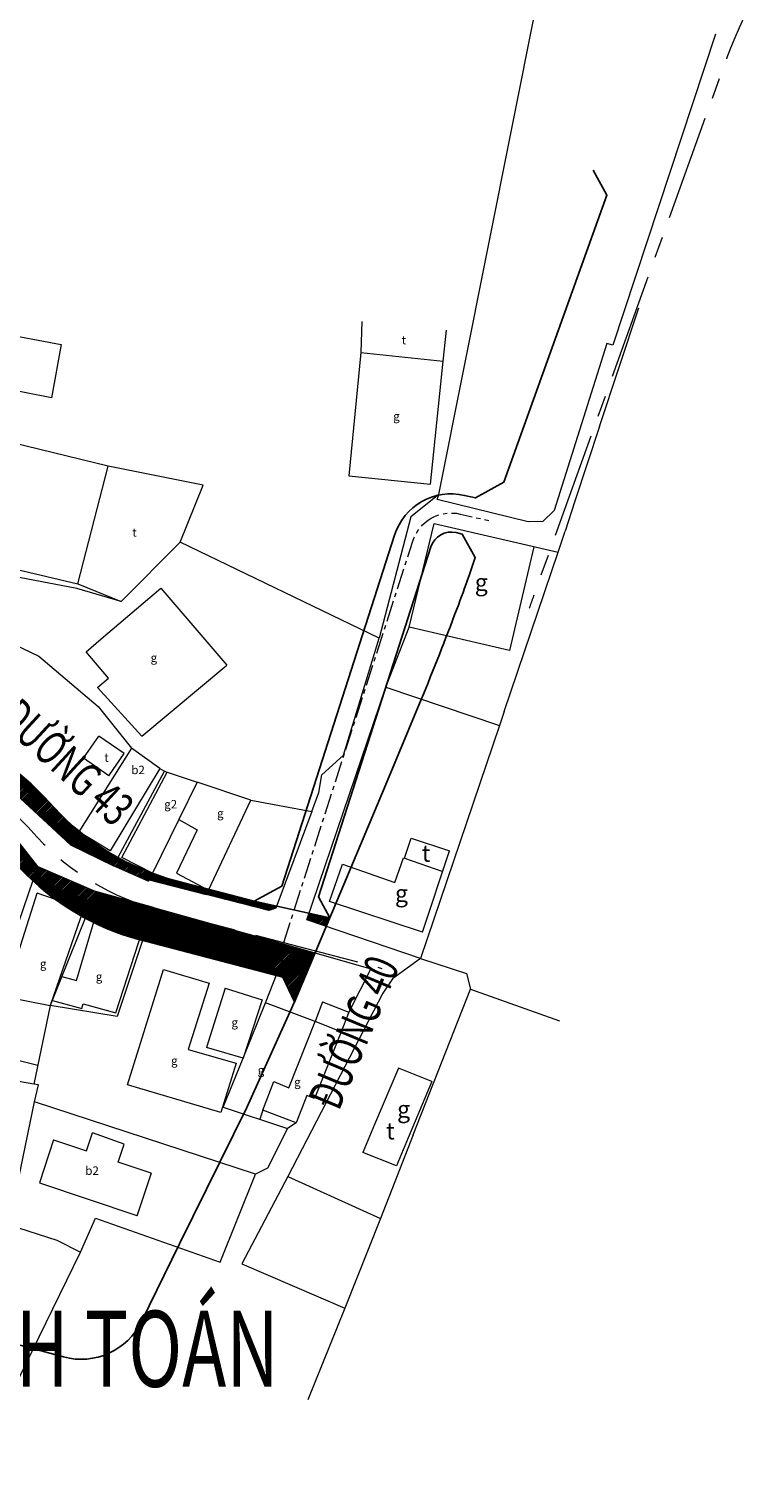
# Model space of a CAD drawing. Extents: x 612042 to 612622, y 1192897 to 1193157.
# Drawn here: x 612406 to 612491, y 1192897 to 1193070 of the extents above; entities that cross this region are included whole.
import ezdxf

# ---------------------------------------------------------------- set-up
doc = ezdxf.new("R2010")
doc.units = 0
doc.header["$MEASUREMENT"] = 0
doc.linetypes.add('CENTER', pattern=[2, 1.25, -0.25, 0.25, -0.25])
doc.layers.get('Defpoints').update_dxf_attribs({"linetype": 'CONTINUOUS'})
for name, color, linetype, lineweight in [('chu', 7, 'CONTINUOUS', 5), ('duong-tim', 12, 'CENTER', 20), ('htrang-chinh', 8, 'CONTINUOUS', 9), ('htrang-phu', 8, 'CONTINUOUS', 5)]:
    doc.layers.add(name, color=color, linetype=linetype, lineweight=lineweight)
doc.layers.add('duong-le', color=6, linetype='CONTINUOUS')
doc.styles.add('U-Arial thin', font='arial_0.ttf', dxfattribs={"width": 0.7})
doc.styles.add('Xr-GT BTD-Q2-nen dia chinh$0$Ahs-txt', font='vn-abc.shx', dxfattribs={"bigfont": 'bigfont.shx'})
pattern_1 = [(45, (0, 0), (-0.088388347648, 0.088388347648), [])]

msp = doc.modelspace()

# ---------------------------------------------------------------- hatches: boundary and pattern name
at = {"layer": 'htrang-chinh'}
h = msp.add_hatch(dxfattribs=at)
h.set_pattern_fill('ANSI31', color=256, style=0)
h.set_pattern_definition(pattern_1)
h.paths.add_polyline_path([(612292.42, 1193010.37), (612290.33, 1193010.9), (612289.79, 1193011.88), (612289.78, 1193011.84), (612288.13, 1193012.21), (612287.68, 1193010.81), (612287.26, 1193009.08), (612291.9, 1193008.03)])
h.paths.add_polyline_path([(612288.73, 1193013.79), (612288.65, 1193013.81), (612288.13, 1193012.21), (612289.78, 1193011.84), (612289.79, 1193011.88)])
h.paths.add_polyline_path([(612297.38, 1193009.13), (612292.42, 1193010.37), (612291.9, 1193008.03), (612296.81, 1193006.72)])
h.paths.add_polyline_path([(612306.51, 1193006.84), (612306.22, 1193006.9), (612297.62, 1193009.07), (612297.05, 1193006.66), (612305.97, 1193004.56)])
h.paths.add_polyline_path([(612297.62, 1193009.07), (612297.38, 1193009.13), (612296.81, 1193006.72), (612297.05, 1193006.66)])
h.paths.add_polyline_path([(612307.7, 1193006.55), (612306.51, 1193006.84), (612305.97, 1193004.56), (612307.09, 1193004.32)])
h.paths.add_polyline_path([(612308.8, 1193006.3), (612307.7, 1193006.55), (612307.09, 1193004.32), (612308.14, 1193004.02)])
h.paths.add_polyline_path([(612313.67, 1193005.15), (612308.8, 1193006.3), (612308.14, 1193004.02), (612313.02, 1193002.79)])
h.paths.add_polyline_path([(612318.73, 1193003.96), (612313.67, 1193005.15), (612313.02, 1193002.79), (612318.05, 1193001.52)])
h.paths.add_polyline_path([(612324.11, 1193002.69), (612323.48, 1193002.84), (612318.73, 1193003.96), (612318.05, 1193001.52), (612323.57, 1193000.31)])
h.paths.add_polyline_path([(612327.37, 1193001.92), (612324.11, 1193002.69), (612323.57, 1193000.31), (612326.78, 1192999.6)])
h.paths.add_polyline_path([(612334.28, 1193000.29), (612334.19, 1193000.31), (612330.22, 1193001.24), (612329.67, 1192998.93), (612333.78, 1192998.04)])
h.paths.add_polyline_path([(612338.39, 1192999.41), (612334.28, 1193000.29), (612333.78, 1192998.04), (612338.12, 1192997.76)])
h.paths.add_polyline_path([(612345.69, 1192997.85), (612338.39, 1192999.41), (612338.12, 1192997.76), (612341.47, 1192996.55), (612348.86, 1192995.04), (612345.16, 1192996.14)])
h.paths.add_polyline_path([(612349.45, 1192997.05), (612345.69, 1192997.85), (612345.16, 1192996.14), (612348.86, 1192995.04)])
h.paths.add_polyline_path([(612354.83, 1192995.9), (612349.53, 1192997.03), (612348.86, 1192995.04), (612354.14, 1192993.77)])
h.paths.add_polyline_path([(612362.17, 1192994.33), (612354.83, 1192995.9), (612354.14, 1192993.77), (612361.64, 1192992.2), (612361.71, 1192992.43)])
h.paths.add_polyline_path([(612366.69, 1192993.36), (612366.23, 1192993.46), (612365.7, 1192993.57), (612365.22, 1192991.67), (612361.71, 1192992.43), (612361.64, 1192992.2), (612366.11, 1192991.06), (612366.4, 1192992.2)])
h.paths.add_polyline_path([(612365.7, 1192993.57), (612362.17, 1192994.33), (612361.71, 1192992.43), (612365.22, 1192991.67)])
h.paths.add_polyline_path([(612371.07, 1192992.39), (612366.69, 1192993.36), (612366.4, 1192992.2), (612370.7, 1192991.02)])
h.paths.add_polyline_path([(612370.7, 1192991.02), (612366.4, 1192992.2), (612366.11, 1192991.06), (612368.41, 1192990.4), (612370.44, 1192990)])
h.paths.add_polyline_path([(612377.09, 1192991.05), (612376.97, 1192991.07), (612373.08, 1192991.94), (612372.51, 1192989.73), (612376.56, 1192988.9)])
h.paths.add_polyline_path([(612378.26, 1192990.77), (612377.09, 1192991.05), (612376.56, 1192988.9), (612377.75, 1192988.68)])
h.paths.add_polyline_path([(612378.33, 1192989.32), (612378.64, 1192990.68), (612378.26, 1192990.77), (612377.75, 1192988.68), (612385.24, 1192987.15), (612385.69, 1192989.04), (612385.55, 1192989.07), (612385.25, 1192987.79)])
h.paths.add_polyline_path([(612385.55, 1192989.07), (612378.64, 1192990.68), (612378.33, 1192989.32), (612385.25, 1192987.79)], flags=17)
h.paths.add_polyline_path([(612386.42, 1192988.87), (612386.26, 1192988.28), (612392.43, 1192986.65), (612392.63, 1192987.42, 0.000193), (612392.61, 1192987.43)], flags=17)
h.paths.add_polyline_path([(612386.26, 1192988.28), (612386.42, 1192988.87), (612385.69, 1192989.04), (612385.24, 1192987.15), (612394.4, 1192984.73), (612394.81, 1192986.83, 0.018906), (612392.63, 1192987.42), (612392.43, 1192986.65)])
h.paths.add_polyline_path([(612400.78, 1192984.19, 0.016051), (612399.09, 1192985.1), (612398.87, 1192984.16), (612394.56, 1192985.18), (612394.94, 1192986.78, 0.001156), (612394.81, 1192986.83), (612394.4, 1192984.73), (612400.49, 1192982.58)])
h.paths.add_polyline_path([(612399.09, 1192985.1, 0.037575), (612394.94, 1192986.78), (612394.56, 1192985.18), (612398.87, 1192984.16)], flags=16)
h.paths.add_polyline_path([(612407.7, 1192978.68, 0.074464), (612400.78, 1192984.19), (612400.49, 1192982.58), (612410.78, 1192973.02), (612411.77, 1192974.59), (612411.81, 1192974.65, -0.033351), (612408.88, 1192977.41)])
h.paths.add_polyline_path([(612412.26, 1192974.29), (612411.77, 1192974.59), (612410.78, 1192973.02), (612415.88, 1192970.54), (612416.41, 1192971.53, -0.041431)])
h.paths.add_polyline_path([(612416.41, 1192971.53), (612415.88, 1192970.54), (612419.97, 1192968.72), (612420.09, 1192968.91), (612420.48, 1192969.67, -0.037146)])
h.paths.add_polyline_path([(612423.31, 1192968.77, -0.024648), (612420.48, 1192969.67), (612420.09, 1192968.91), (612426.85, 1192967.15), (612427.12, 1192967.68), (612426.78, 1192967.86)])
h.paths.add_polyline_path([(612427.16, 1192967.76), (612427.12, 1192967.68), (612426.85, 1192967.15), (612434.29, 1192965.24), (612435.11, 1192965.52), (612435.2, 1192965.77), (612432.53, 1192966.35)])
h.paths.add_polyline_path([(612441.5, 1192964.38), (612439.05, 1192964.92), (612438.79, 1192964.17), (612441.08, 1192963.39)])
h = msp.add_hatch(dxfattribs=at)
h.set_pattern_fill('ANSI31', color=256, style=0)
h.set_pattern_definition(pattern_1)
h.paths.add_polyline_path([(612293.42, 1193004.49), (612286.17, 1193006.17), (612285.51, 1193004.11), (612284.94, 1193001.66), (612287.86, 1193003.27), (612292.85, 1193002.02)])
h.paths.add_polyline_path([(612296.2, 1193003.78), (612293.42, 1193004.49), (612292.85, 1193002.02), (612295.67, 1193001.31)])
h.paths.add_polyline_path([(612298.87, 1193003.1), (612296.2, 1193003.78), (612295.67, 1193001.31), (612298.34, 1193000.64)])
h.paths.add_polyline_path([(612299.53, 1193002.85), (612298.87, 1193003.1), (612298.34, 1193000.64), (612298.96, 1193000.48)])
h.paths.add_polyline_path([(612304.89, 1193001.38), (612304.91, 1193001.57), (612299.53, 1193002.85), (612298.96, 1193000.48), (612304.33, 1192999.13), (612304.34, 1192999.13)])
h.paths.add_polyline_path([(612309.86, 1193000.05), (612304.89, 1193001.38), (612304.34, 1192999.13), (612309.31, 1192997.96)])
h.paths.add_polyline_path([(612314.28, 1192998.89), (612309.86, 1193000.05), (612309.31, 1192997.96), (612313.73, 1192996.92)])
h.paths.add_polyline_path([(612318.6, 1192997.8), (612314.28, 1192998.89), (612313.73, 1192996.92), (612318.1, 1192995.89)])
h.paths.add_polyline_path([(612327.92, 1192996.44), (612326.58, 1192994.24), (612326.49, 1192993.91), (612330.14, 1192993.05), (612333.03, 1192992.37), (612334.65, 1192992.03), (612335.36, 1192994.35)])
h.paths.add_polyline_path([(612365.69, 1192987.92), (612359.75, 1192989.44), (612359.27, 1192987.28), (612365.23, 1192985.83)])
h.paths.add_polyline_path([(612369.14, 1192987.11), (612365.69, 1192987.92), (612365.23, 1192985.83), (612368.61, 1192985.05)])
h.paths.add_polyline_path([(612365.23, 1192985.83), (612365.15, 1192985.52), (612368.55, 1192984.81), (612368.61, 1192985.05)])
h.paths.add_polyline_path([(612365.23, 1192985.83), (612359.27, 1192987.28), (612359.16, 1192986.79), (612364.14, 1192985.73), (612365.15, 1192985.52)])
h.paths.add_polyline_path([(612376.39, 1192985.91), (612371.67, 1192986.75), (612371, 1192984.3), (612374.92, 1192983.49), (612375.65, 1192983.32)])
h.paths.add_polyline_path([(612385.61, 1192982.27), (612385.27, 1192981.08), (612388.45, 1192980.34, -0.060147), (612395.21, 1192977.88), (612395.65, 1192979.41)])
h.paths.add_polyline_path([(612402.31, 1192976.32), (612398.88, 1192979.04), (612396.14, 1192980.66), (612395.65, 1192979.41), (612395.21, 1192977.88, -0.08834), (612403.61, 1192971.55), (612404.72, 1192970.36, 0.018877), (612406.32, 1192968.76), (612406.9, 1192970.48)])
h.paths.add_polyline_path([(612413.8, 1192967.51), (612406.9, 1192970.48), (612406.32, 1192968.76, 0.028213), (612408.93, 1192966.61), (612412.31, 1192965.43), (612412.03, 1192964.61, 0.004753), (612412.53, 1192964.34)])
h.paths.add_polyline_path([(612427.31, 1192963.74), (612421.21, 1192965.34, -0.005277), (612420.6, 1192965.51), (612419.32, 1192961.7), (612435.15, 1192957.55), (612436.56, 1192961.17)])
h.paths.add_polyline_path([(612301.66, 1192999.88), (612302.73, 1192999.88), (612302.73, 1193001.38), (612301.66, 1193001.38)], flags=24)
h.paths.add_polyline_path([(612289.64, 1192986.37), (612312.5, 1192981.49), (612314.09, 1192988.94), (612291.23, 1192993.82)], flags=9)
h.paths.add_polyline_path([(612335.11, 1192992.45), (612357.96, 1192987.57), (612359.55, 1192995.03), (612336.7, 1192999.9)], flags=9)
h.paths.add_polyline_path([(612413.53, 1192956.34), (612414.6, 1192956.34), (612414.6, 1192957.84), (612413.53, 1192957.84)], flags=9)
h.paths.add_polyline_path([(612422.45, 1192946.39), (612423.52, 1192946.39), (612423.52, 1192947.89), (612422.45, 1192947.89)], flags=9)
h.paths.add_polyline_path([(612443.27, 1192939.64), (612452.3, 1192961.19), (612445.27, 1192964.14), (612436.25, 1192942.58)], flags=9)
h = msp.add_hatch(dxfattribs=at)
h.set_pattern_fill('ANSI31', color=256, style=0)
h.set_pattern_definition(pattern_1)
h.paths.add_polyline_path([(612413.8, 1192967.51), (612412.53, 1192964.34), (612413.53, 1192963.82), (612414.2, 1192963.51), (612414.53, 1192963.36), (612414.83, 1192963.23), (612415.24, 1192963.06), (612415.54, 1192962.93), (612415.86, 1192962.81), (612416.37, 1192962.62), (612416.61, 1192962.53), (612417.47, 1192962.24), (612417.97, 1192962.08), (612418.29, 1192961.99), (612418.51, 1192961.92), (612419.07, 1192961.77), (612419.32, 1192961.7), (612420.63, 1192965.6)])
h = msp.add_hatch(dxfattribs=at)
h.set_pattern_fill('ANSI31', color=256, style=0)
h.set_pattern_definition(pattern_1)
h.paths.add_polyline_path([(612408.93, 1192966.61, 0.03076), (612412.03, 1192964.61), (612412.31, 1192965.43)])
h = msp.add_hatch(dxfattribs=at)
h.set_pattern_fill('ANSI31', color=256, style=0)
h.set_pattern_definition(pattern_1)
h.paths.add_polyline_path([(612439.77, 1192960.24), (612436.56, 1192961.17), (612435.15, 1192957.55), (612435.95, 1192957.34), (612437.33, 1192954.43)])

# ---------------------------------------------------------------- linework, layer by layer
at = {"layer": 'Defpoints', "color": 3, "flags": 128}
for points in [[(612432.53, 1192966.35), (612441.5, 1192964.38)], [(612437.28, 1192954.32), (612441.5, 1192964.38)]]:
    msp.add_lwpolyline(points, dxfattribs=at)
at = {"layer": 'duong-le', "flags": 128}
for points in [[(612472.69, 1193052.95), (612474.32, 1193050), (612462.13, 1193015.99), (612458.75, 1193014.14), (612457.46, 1193014.44, 0.389619), (612449.17, 1193009.72), (612435.82, 1192968.16), (612432.53, 1192966.35), (612423.31, 1192968.77, -0.142238), (612408.88, 1192977.41), (612407.7, 1192978.68, 0.14928), (612392.61, 1192987.43), (612376.97, 1192991.07), (612375.19, 1192994.05), (612377.76, 1193003.56), (612380.85, 1193005.43), (612403.69, 1193000.31)], [(612458, 1193004.94), (612458.72, 1193007.06), (612457.18, 1193009.86), (612456.45, 1193010.03, 0.389619), (612453.48, 1193008.34), (612440.16, 1192966.88), (612441.5, 1192964.38)], [(612452.31, 1192990.24, 0.009231), (612456.54, 1193000.95, 0.003401), (612458, 1193004.94)], [(612359.21, 1192925.95), (612409.95, 1192912.36, 0.359218), (612419.21, 1192916.58), (612423.69, 1192925.78), (612431.67, 1192941.92), (612437.33, 1192954.43), (612435.95, 1192957.34), (612419.07, 1192961.77, -0.142238), (612404.72, 1192970.36)]]:
    msp.add_lwpolyline(points, format="xyb", dxfattribs=at)
msp.add_lwpolyline([(612452.31, 1192990.24), (612447.93, 1192979.72), (612441.5, 1192964.38)], dxfattribs=at)
at = {"layer": 'duong-tim', "ltscale": 10, "flags": 128}
for points in [[(612622.43, 1193110.69), (612551.34, 1193109.97, 0.31381), (612488.02, 1193064.93), (612465.53, 1193002.24, -0.000979), (612465.11, 1193001.06, -0.000979)], [(612379.14, 1192986.62), (612390.55, 1192983.96, -0.14928), (612405.71, 1192975.17), (612406.85, 1192973.93, 0.142238), (612421.21, 1192965.34), (612447.67, 1192958.4)]]:
    msp.add_lwpolyline(points, format="xyb", dxfattribs=at)
at = {"layer": 'duong-tim', "ltscale": 2, "flags": 128}
msp.add_lwpolyline([(612436.05, 1192961.47), (612451.33, 1193009.03, -0.389619), (612456.96, 1193012.23), (612460.34, 1193011.45)], format="xyb", dxfattribs=at)
at = {"layer": 'htrang-chinh'}
for p, q in [((612454.4, 1193014.56), (612465.98, 1193072.57)), ((612487.17, 1193069.1), (612475.01, 1193032.22)), ((612473.46, 1193022.6), (612478.09, 1193036.65)), ((612474.32, 1193032.43), (612468.06, 1193012.64)), ((612475.01, 1193032.22), (612474.32, 1193032.43)), ((612473.46, 1193022.6), (612470.54, 1193013.75)), ((612454.4, 1193014.56), (612451.09, 1193011.91)), ((612454.22, 1193013.95), (612454.4, 1193014.56)), ((612464.99, 1193011.3), (612454.22, 1193013.95)), ((612468.06, 1193012.64), (612466.75, 1193011.35)), ((612470.54, 1193013.75), (612469.37, 1193010.2)), ((612451.09, 1193011.91), (612447.33, 1192997.51)), ((612466.75, 1193011.35), (612464.99, 1193011.3)), ((612423.77, 1193008.91), (612416.79, 1193001.88)), ((612447.33, 1192997.51), (612423.77, 1193008.91)), ((612468.56, 1193007.73), (612469.37, 1193010.2)), ((612462.16, 1192988.83), (612468.56, 1193007.73)), ((612411.53, 1193003.39), (612404.7, 1193004.7)), ((612416.79, 1193001.88), (612411.53, 1193003.39)), ((612403.15, 1192997.26), (612407.04, 1192995.37)), ((612443.13, 1192983.67), (612447.33, 1192997.51)), ((612407.04, 1192995.37), (612414.07, 1192989.42)), ((612448.15, 1192991.71), (612461.6, 1192987.16)), ((612414.07, 1192989.42), (612418, 1192984.48)), ((612462.16, 1192988.83), (612461.6, 1192987.16)), ((612461.6, 1192987.16), (612452.26, 1192959.58)), ((612418, 1192984.48), (612411.77, 1192974.59)), ((612421.38, 1192982.1), (612418, 1192984.48)), ((612440.57, 1192981.35), (612443.13, 1192983.67)), ((612410.78, 1192973.02), (612400.49, 1192982.58)), ((612415.88, 1192970.54), (612421.9, 1192981.76)), ((612421.38, 1192982.1), (612421.9, 1192981.76)), ((612421.9, 1192981.76), (612422.25, 1192981.64)), ((612422.25, 1192981.64), (612425.77, 1192980.46)), ((612440.18, 1192979.22), (612440.57, 1192981.35)), ((612425.77, 1192980.46), (612423.63, 1192976.03)), ((612432.15, 1192978.31), (612425.77, 1192980.46)), ((612427.12, 1192967.68), (612432.15, 1192978.31)), ((612432.15, 1192978.31), (612439.35, 1192976.99)), ((612439.35, 1192976.99), (612440.18, 1192979.22)), ((612406.9, 1192970.48), (612402.31, 1192976.32)), ((612423.63, 1192976.03), (612420.48, 1192969.67)), ((612439.35, 1192976.99), (612435.11, 1192965.52)), ((612410.78, 1192973.02), (612411.77, 1192974.59)), ((612410.78, 1192973.02), (612415.88, 1192970.54)), ((612404.12, 1192962.25), (612406.9, 1192970.48)), ((612406.9, 1192970.48), (612413.8, 1192967.51)), ((612419.97, 1192968.72), (612415.88, 1192970.54)), ((612420.48, 1192969.67), (612420.09, 1192968.91)), ((612413.8, 1192967.51), (612408.39, 1192954)), ((612413.8, 1192967.51), (612420.63, 1192965.6)), ((612420.09, 1192968.91), (612419.97, 1192968.72)), ((612420.09, 1192968.91), (612426.85, 1192967.15)), ((612426.85, 1192967.15), (612427.12, 1192967.68)), ((612434.29, 1192965.24), (612426.85, 1192967.15)), ((612420.63, 1192965.6), (612416.3, 1192952.69)), ((612420.63, 1192965.6), (612436.56, 1192961.17)), ((612435.11, 1192965.52), (612434.29, 1192965.24)), ((612433.89, 1192954.32), (612436.56, 1192961.17)), ((612436.56, 1192961.17), (612446.35, 1192958.34)), ((612452.26, 1192959.58), (612457.71, 1192957.79)), ((612446.35, 1192958.34), (612443.76, 1192953.22)), ((612457.71, 1192957.79), (612458.17, 1192955.94)), ((612451.39, 1192938.66), (612458.17, 1192955.94)), ((612458.17, 1192955.94), (612468.69, 1192952.17)), ((612402.96, 1192955.06), (612408.39, 1192954)), ((612408.39, 1192954), (612406.44, 1192944.69)), ((612416.3, 1192952.69), (612408.39, 1192954)), ((612431.22, 1192947.77), (612433.89, 1192954.32)), ((612440.63, 1192954.43), (612439.78, 1192952.1)), ((612440.63, 1192954.43), (612443.76, 1192953.22)), ((612436.64, 1192944.25), (612439.78, 1192952.1)), ((612443.76, 1192953.22), (612442.84, 1192950.87)), ((612442.84, 1192950.87), (612439.7, 1192942.97)), ((612428.85, 1192941.97), (612431.22, 1192947.77)), ((612406.44, 1192944.69), (612396.2, 1192946.49)), ((612433.55, 1192941.6), (612434.85, 1192945.01)), ((612434.85, 1192945.01), (612436.64, 1192944.25)), ((612407.01, 1192944.6), (612406.44, 1192944.69)), ((612406.51, 1192942.57), (612407.01, 1192944.6)), ((612438.79, 1192943.33), (612437.5, 1192940.1)), ((612439.7, 1192942.97), (612438.79, 1192943.33)), ((612403.53, 1192928.02), (612406.51, 1192942.57)), ((612432.69, 1192934), (612406.51, 1192942.57)), ((612428.85, 1192941.97), (612436.49, 1192939.43)), ((612437.5, 1192940.1), (612433.55, 1192941.6)), ((612437.5, 1192940.1), (612436.49, 1192939.43)), ((612436.49, 1192939.43), (612434.12, 1192934.75)), ((612451.39, 1192938.66), (612447.51, 1192928.76)), ((612434.12, 1192934.75), (612432.69, 1192934)), ((612428.51, 1192923.59), (612432.69, 1192934)), ((612436.52, 1192933.75), (612431.07, 1192923.39)), ((612436.52, 1192933.75), (612447.51, 1192928.76)), ((612403.53, 1192928.02), (612409.18, 1192926.19)), ((612411.95, 1192924.76), (612413.74, 1192928.8)), ((612413.74, 1192928.8), (612428.51, 1192923.59)), ((612447.51, 1192928.76), (612443.26, 1192918.16)), ((612409.18, 1192926.19), (612411.95, 1192924.76)), ((612398.55, 1192897.44), (612411.95, 1192924.76)), ((612431.07, 1192923.39), (612443.26, 1192918.16)), ((612443.26, 1192918.16), (612438.9, 1192907.27))]:
    msp.add_line(p, q, dxfattribs=at)
for points in [[(612448.15, 1192991.71), (612450.9, 1192998.81), (612453.87, 1193011.11), (612468.56, 1193007.73)], [(612452.26, 1192959.58), (612438.79, 1192964.17), (612448.15, 1192991.71)], [(612452.26, 1192959.58), (612448.93, 1192957.17), (612447.79, 1192955.46), (612436.52, 1192933.75)]]:
    msp.add_lwpolyline(points, dxfattribs=at)
at = {"layer": 'htrang-chinh', "flags": 128}
msp.add_lwpolyline([(612413.8, 1192967.51), (612412.53, 1192964.34), (612413.53, 1192963.82), (612414.2, 1192963.51), (612414.53, 1192963.36), (612414.83, 1192963.23), (612415.24, 1192963.06), (612415.54, 1192962.93), (612415.86, 1192962.81), (612416.37, 1192962.62), (612416.61, 1192962.53), (612417.47, 1192962.24), (612417.97, 1192962.08), (612418.29, 1192961.99), (612418.51, 1192961.92), (612419.07, 1192961.77), (612419.32, 1192961.7), (612420.63, 1192965.6), (612413.8, 1192967.51)], dxfattribs=at)
at = {"layer": 'htrang-phu'}
for p, q in [((612380.13, 1193037.85), (612409.66, 1193032.31)), ((612445.31, 1193035.05), (612445.19, 1193031.35)), ((612454.94, 1193030.34), (612455.32, 1193034.02)), ((612409.66, 1193032.31), (612408.53, 1193025.98)), ((612445.19, 1193031.35), (612443.74, 1193016.77)), ((612445.19, 1193031.35), (612454.94, 1193030.34)), ((612453.43, 1193015.78), (612454.94, 1193030.34)), ((612408.53, 1193025.98), (612399, 1193027.89)), ((612415.23, 1193017.88), (612395.11, 1193022.8)), ((612411.65, 1193003.95), (612415.23, 1193017.88)), ((612426.51, 1193015.64), (612415.23, 1193017.88)), ((612423.77, 1193008.91), (612426.51, 1193015.64)), ((612443.74, 1193016.77), (612453.43, 1193015.78)), ((612391.58, 1193008.74), (612411.65, 1193003.95)), ((612465.67, 1193008.33), (612462.77, 1192996.08)), ((612411.65, 1193003.95), (612416.79, 1193001.88)), ((612414.41, 1192997.44), (612421.49, 1193003.43)), ((612421.49, 1193003.43), (612429.31, 1192994.32)), ((612462.77, 1192996.08), (612450.9, 1192998.81)), ((612412.63, 1192995.91), (612414.41, 1192997.44)), ((612415.27, 1192992.79), (612412.63, 1192995.91)), ((612419.23, 1192985.93), (612429.31, 1192994.32)), ((612413.99, 1192991.67), (612415.27, 1192992.79)), ((612419.23, 1192985.93), (612413.99, 1192991.67)), ((612412.32, 1192983.29), (612414.14, 1192985.92)), ((612417.14, 1192983.85), (612414.14, 1192985.92)), ((612415.32, 1192981.22), (612412.32, 1192983.29)), ((612415.32, 1192981.22), (612417.14, 1192983.85)), ((612421.38, 1192982.1), (612415.47, 1192972.31)), ((612416.86, 1192971.53), (612422.25, 1192981.64)), ((612423.63, 1192976.03), (612425.77, 1192974.83)), ((612415.47, 1192972.31), (612411.77, 1192974.59)), ((612425.77, 1192974.83), (612423.33, 1192969.7)), ((612450.34, 1192971.47), (612451.15, 1192973.82)), ((612451.15, 1192973.82), (612455.68, 1192972.32)), ((612420.48, 1192969.67), (612416.86, 1192971.53)), ((612449.22, 1192968.58), (612450.24, 1192971.5)), ((612450.24, 1192971.5), (612450.34, 1192971.47)), ((612450.34, 1192971.47), (612454.87, 1192969.89)), ((612452.47, 1192962.68), (612455.68, 1192972.32)), ((612423.33, 1192969.7), (612427.12, 1192967.68)), ((612441.47, 1192966.34), (612443, 1192970.74)), ((612443, 1192970.74), (612449.22, 1192968.58)), ((612402.96, 1192955.06), (612406.85, 1192967.33)), ((612412.31, 1192965.43), (612406.85, 1192967.33)), ((612452.47, 1192962.68), (612441.47, 1192966.34)), ((612412.31, 1192965.43), (612408.39, 1192954)), ((612411.48, 1192956.97), (612413.72, 1192964.44)), ((612413.72, 1192964.44), (612419.31, 1192962.89)), ((612416.14, 1192953.15), (612419.31, 1192962.89)), ((612409.77, 1192957.44), (612411.48, 1192956.97)), ((612417.54, 1192944.62), (612421.8, 1192958.27)), ((612421.8, 1192958.27), (612427.19, 1192956.63)), ((612427.19, 1192956.63), (612424.73, 1192948.79)), ((612429.1, 1192956.04), (612426.9, 1192949.02)), ((612429.1, 1192956.04), (612433.48, 1192954.66)), ((612408.63, 1192954.6), (612412.13, 1192953.63)), ((612412.13, 1192953.63), (612412.29, 1192954.21)), ((612412.29, 1192954.21), (612416.14, 1192953.15)), ((612433.48, 1192954.66), (612431.22, 1192947.77)), ((612439.78, 1192952.1), (612433.89, 1192954.32)), ((612442.84, 1192950.87), (612439.78, 1192952.1)), ((612396.88, 1192949.44), (612406.91, 1192946.93)), ((612424.73, 1192948.79), (612430.42, 1192947.19)), ((612424.98, 1192949.58), (612424.95, 1192949.59)), ((612431.22, 1192947.77), (612426.9, 1192949.02)), ((612426.03, 1192948.42), (612426.02, 1192948.39)), ((612426.66, 1192948.25), (612426.64, 1192948.19)), ((612430.42, 1192947.19), (612428.59, 1192941.31)), ((612449.63, 1192946.56), (612446.8, 1192939.91)), ((612453.6, 1192944.98), (612449.63, 1192946.56)), ((612428.59, 1192941.31), (612417.54, 1192944.62)), ((612453.6, 1192944.98), (612450.77, 1192938.33)), ((612433.55, 1192941.6), (612433.19, 1192940.53)), ((612446.8, 1192939.91), (612445.43, 1192936.57)), ((612412.68, 1192936.79), (612413.39, 1192938.92)), ((612417.13, 1192937.56), (612413.39, 1192938.92)), ((612450.77, 1192938.33), (612449.4, 1192934.99)), ((612408.78, 1192938.09), (612407.09, 1192933)), ((612408.78, 1192938.09), (612412.68, 1192936.79)), ((612416.42, 1192935.44), (612417.13, 1192937.56)), ((612449.4, 1192934.99), (612445.43, 1192936.57)), ((612420.32, 1192934.14), (612416.42, 1192935.44)), ((612407.09, 1192933), (612418.62, 1192929.13)), ((612420.32, 1192934.14), (612418.63, 1192929.05))]:
    msp.add_line(p, q, dxfattribs=at)

# ---------------------------------------------------------------- texts
at = {"layer": 'chu', "style": 'U-Arial thin', "width": 0.7}
for s, rotation, p in [('ĐƯỜNG 43', 317.3919, (612402.03, 1192987.78)), ('ĐƯỜNG 40', 67.2735, (612442.53, 1192941.33))]:
    msp.add_text(s, height=4, rotation=rotation, dxfattribs=at).set_placement(p)
msp.add_text('PHẦN HATCH LÀ KẾT QUẢ CẦN TÍNH TOÁN', height=9, dxfattribs=at).set_placement((612266.98, 1192908.83))
at = {"layer": 'htrang-phu', "style": 'Xr-GT BTD-Q2-nen dia chinh$0$Ahs-txt'}
for s, height, p in [('t', 1, (612450.02, 1193032.34)), ('g', 1, (612449.01, 1193023.32)), ('t', 1, (612418.1, 1193009.55)), ('g', 2, (612458.67, 1193003.14)), ('g', 1, (612420.27, 1192994.71)), ('t', 1, (612414.79, 1192982.87)), ('b2', 1, (612417.99, 1192981.41)), ('g2', 1, (612421.89, 1192977.35)), ('g', 1, (612428.15, 1192976.28)), ('t', 2, (612452.39, 1192971.03)), ('g', 2, (612449.22, 1192966.29)), ('g', 1, (612407.16, 1192958.44)), ('g', 1, (612413.78, 1192956.92)), ('g', 1, (612429.85, 1192951.49)), ('g', 1, (612422.7, 1192946.97)), ('g', 1, (612432.96, 1192945.84)), ('g', 1, (612437.28, 1192944.44)), ('g', 2, (612449.47, 1192940.72)), ('t', 2, (612448.16, 1192938.14)), ('b2', 1, (612412.54, 1192933.94))]:
    msp.add_text(s, height=height, dxfattribs=at).set_placement(p)

doc.saveas('drawing.dxf')
